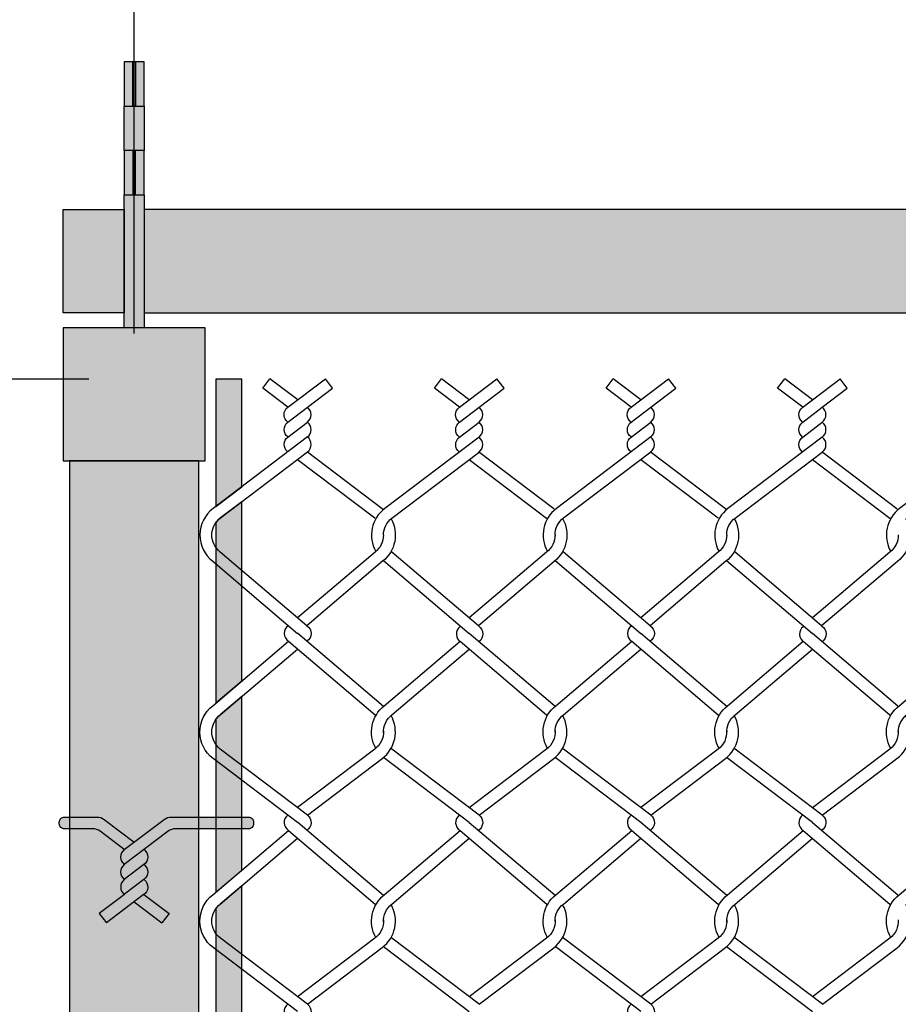
# Model space of a CAD drawing. Extents: x 643283 to 643538, y 2135574 to 2135699.
# Drawn here: x 643519 to 643520, y 2135650 to 2135650 of the extents above; entities that cross this region are included whole.
import ezdxf

# ---------------------------------------------------------------- set-up
doc = ezdxf.new("R2010")
doc.units = 0
doc.header["$PDMODE"] = 32
doc.header["$PDSIZE"] = 1.5
doc.styles.get("Standard").update_dxf_attribs({"font": 'arial.ttf'})
doc.dimstyles.get("Standard").update_dxf_attribs({"dimtxt": 0.18, "dimasz": 0.18, "dimexe": 0.18, "dimexo": 0.0625, "dimgap": 0.09, "dimtad": 0, "dimtih": 1, "dimtoh": 1, "dimdec": 4, "dimzin": 0, "dimdsep": 46, "dimtxsty": 'Standard', "dimcen": 0.09, "dimadec": 0, "dimazin": 0, "dimtfac": 1, "dimtdec": 4, "dimtofl": 0, "dimtmove": 0, "dimatfit": 3, "dimfxl": 1, "dimtolj": 1, "dimtzin": 0, "dimarcsym": 0})

# ---------------------------------------------------------------- blocks, each defined once
blk = doc.blocks.new('*D13')
at = {"color": 0, "lineweight": -2, "transparency": 16777216}
for p, q in [((643519.50188, 2135650.3151), (643519.50188, 2135651.49308)), ((643522.51855, 2135650.3151), (643522.51855, 2135651.49308)), ((643519.68188, 2135651.31308), (643520.6868, 2135651.31308)), ((643522.33855, 2135651.31308), (643521.33363, 2135651.31308))]:
    blk.add_line(p, q, dxfattribs=at)
at = {"color": 0, "transparency": 16777216}
for points in [[(643519.68188, 2135651.34308), (643519.68188, 2135651.28308), (643519.50188, 2135651.31308)], [(643522.33855, 2135651.34308), (643522.33855, 2135651.28308), (643522.51855, 2135651.31308)]]:
    blk.add_solid(points, dxfattribs=at)
at = {"layer": 'Defpoints', "color": 0, "transparency": 16777216}
for p in [(643522.51855, 2135651.31308), (643519.50188, 2135650.2526), (643522.51855, 2135650.2526)]:
    blk.add_point(p, dxfattribs=at)
at = {"color": 0, "transparency": 16777216, "insert": (643521.01021, 2135651.31308), "char_height": 0.18, "attachment_point": 5}
blk.add_mtext('\\A1;3.00', dxfattribs=at)
blk = doc.blocks.new('*D15')
at = {"color": 0, "lineweight": -2, "transparency": 16777216}
for p, q in [((643519.47957, 2135650.29273), (643518.66368, 2135650.29273)), ((643518.84368, 2135650.11273), (643518.84368, 2135649.19964)), ((643518.84368, 2135647.92273), (643518.84368, 2135648.83583)), ((643519.36318, 2135647.74273), (643518.66368, 2135647.74273))]:
    blk.add_line(p, q, dxfattribs=at)
at = {"color": 0, "transparency": 16777216}
for points in [[(643518.81368, 2135650.11273), (643518.87368, 2135650.11273), (643518.84368, 2135650.29273)], [(643518.81368, 2135647.92273), (643518.87368, 2135647.92273), (643518.84368, 2135647.74273)]]:
    blk.add_solid(points, dxfattribs=at)
at = {"layer": 'Defpoints', "color": 0, "transparency": 16777216}
for p in [(643518.84368, 2135650.29273), (643519.54207, 2135650.29273), (643519.42568, 2135647.74273)]:
    blk.add_point(p, dxfattribs=at)
at = {"color": 0, "transparency": 16777216, "insert": (643518.84368, 2135649.01773), "char_height": 0.18, "attachment_point": 5}
blk.add_mtext('\\A1;2.00', dxfattribs=at)
blk = doc.blocks.new('new blockNUDO')
at = {"true_color": 0x939598}
h = blk.add_hatch(color=252, dxfattribs=at)
h.dxf.hatch_style = 1
h.paths.add_polyline_path([(-1307.71975, 809.11522), (-1307.70781, 809.10617), (-1307.70297, 809.10984), (-1307.71772, 809.12102, 0.163538), (-1307.72122, 809.12219), (-1307.73725, 809.12219, 0.414214), (-1307.73975, 809.11969), (-1307.73975, 809.11889, 0.414214), (-1307.73725, 809.11639), (-1307.72325, 809.11639, -0.163538)])
at = {"true_color": 0xc7c8ca}
h = blk.add_hatch(color=9, dxfattribs=at)
h.dxf.hatch_style = 1
h.paths.add_polyline_path([(-1307.68472, 809.12219, 0.163538), (-1307.68822, 809.12102), (-1307.70781, 809.10617, 0.501309), (-1307.70776, 809.09887), (-1307.68619, 809.11522, -0.163538), (-1307.68269, 809.11639), (-1307.64681, 809.11639, 0.414214), (-1307.64431, 809.11889), (-1307.64431, 809.11969, 0.414214), (-1307.64681, 809.12219)])
at = {"true_color": 0x939598}
h = blk.add_hatch(color=252, dxfattribs=at)
h.dxf.hatch_style = 1
h.paths.add_polyline_path([(-1307.69813, 809.10617), (-1307.70781, 809.09883, 0.497358), (-1307.70781, 809.09157), (-1307.69818, 809.09887, 0.501309)])
at = {"true_color": 0xc7c8ca}
h = blk.add_hatch(color=9, dxfattribs=at)
h.dxf.hatch_style = 1
h.paths.add_polyline_path([(-1307.69816, 809.09152), (-1307.69818, 809.09153, 0.505733), (-1307.69818, 809.09887), (-1307.70781, 809.09157), (-1307.70779, 809.09148, 0.497358), (-1307.70779, 809.08421)])
at = {"true_color": 0x939598}
h = blk.add_hatch(color=252, dxfattribs=at)
h.dxf.hatch_style = 1
h.paths.add_polyline_path([(-1307.70779, 809.08421), (-1307.70779, 809.08418), (-1307.7201, 809.07485), (-1307.71661, 809.07023), (-1307.69852, 809.08393, 0.536485), (-1307.69816, 809.09152)])
at = {"true_color": 0xc7c8ca}
h = blk.add_hatch(color=9, dxfattribs=at)
h.dxf.hatch_style = 1
h.paths.add_polyline_path([(-1307.68934, 809.07023), (-1307.68584, 809.07485), (-1307.69816, 809.08418, -0.024189), (-1307.69852, 809.08393), (-1307.70297, 809.08056)])
at = {"color": 18, "true_color": 0x000000}
for p, q in [((-1307.69818, 809.09887), (-1307.70781, 809.09157)), ((-1307.69816, 809.09152), (-1307.70779, 809.08421)), ((-1307.7201, 809.07485), (-1307.71661, 809.07023)), ((-1307.68584, 809.07485), (-1307.68934, 809.07023))]:
    blk.add_line(p, q, dxfattribs=at)
for p, q in [((-1307.70779, 809.09148), (-1307.70781, 809.09157)), ((-1307.70779, 809.08418), (-1307.70779, 809.08421))]:
    blk.add_line(p, q)
for points in [[(-1307.70781, 809.10617), (-1307.71975, 809.11522, 0.163538), (-1307.72325, 809.11639), (-1307.73725, 809.11639, -0.414214), (-1307.73975, 809.11889), (-1307.73975, 809.11969, -0.414214), (-1307.73725, 809.12219), (-1307.72122, 809.12219, -0.163538), (-1307.71772, 809.12102), (-1307.70297, 809.10984)], [(-1307.70781, 809.10617), (-1307.68822, 809.12102, -0.163538), (-1307.68472, 809.12219), (-1307.64681, 809.12219, -0.414214), (-1307.64431, 809.11969), (-1307.64431, 809.11889, -0.414214), (-1307.64681, 809.11639), (-1307.68269, 809.11639, 0.163538), (-1307.68619, 809.11522), (-1307.70781, 809.09883)], [(-1307.70781, 809.10617), (-1307.70781, 809.10617, 0.497358), (-1307.70781, 809.09891, 0.497358)], [(-1307.69813, 809.10617), (-1307.69813, 809.10617, -0.501309), (-1307.69818, 809.09887, -0.501309)], [(-1307.70781, 809.09883), (-1307.70781, 809.09883, 0.497358), (-1307.70781, 809.09157, 0.497358)], [(-1307.69813, 809.09883), (-1307.69813, 809.09883, -0.501309), (-1307.69818, 809.09153, -0.501309)], [(-1307.70779, 809.09148), (-1307.70779, 809.09148, 0.497358), (-1307.70779, 809.08421, 0.497358)], [(-1307.69811, 809.09148), (-1307.69811, 809.09148, -0.531949), (-1307.69852, 809.08393, -0.531949)]]:
    blk.add_lwpolyline(points, format="xyb", dxfattribs=at)
blk.add_lwpolyline([(-1307.69818, 809.09153), (-1307.69816, 809.09152), (-1307.69811, 809.09148)])
for points in [[(-1307.70779, 809.08418), (-1307.7201, 809.07485)], [(-1307.69852, 809.08393), (-1307.71661, 809.07023)], [(-1307.69816, 809.08418), (-1307.68584, 809.07485)], [(-1307.70297, 809.08056), (-1307.68934, 809.07023)]]:
    blk.add_lwpolyline(points, dxfattribs=at)
blk = doc.blocks.new('new block CAPUCHA CON REMATE FILOSO')
h = blk.add_hatch(color=9)
h.dxf.hatch_style = 1
h.paths.add_polyline_path([(-1307.69806, 809.44977), (-1307.70238, 809.44977), (-1307.70238, 809.42798), (-1307.69806, 809.42798)])
h.paths.add_polyline_path([(-1307.70361, 809.44977), (-1307.70793, 809.44977), (-1307.70793, 809.42798), (-1307.70361, 809.42798)])
h.paths.add_polyline_path([(-1307.70361, 809.49334), (-1307.70793, 809.49334), (-1307.70793, 809.47156), (-1307.70361, 809.47156)])
h.paths.add_polyline_path([(-1307.69806, 809.49334), (-1307.70238, 809.49334), (-1307.70238, 809.47156), (-1307.69806, 809.47156)])
at = {"true_color": 0x636466}
h = blk.add_hatch(color=251, dxfattribs=at)
h.dxf.hatch_style = 1
h.paths.add_polyline_path([(-1307.70361, 809.49334), (-1307.70238, 809.49334), (-1307.70238, 809.47156), (-1307.70361, 809.47156)])
h = blk.add_hatch(color=251, dxfattribs=at)
h.dxf.hatch_style = 1
h.paths.add_polyline_path([(-1307.70793, 809.42798), (-1307.69806, 809.42798), (-1307.69806, 809.36262), (-1307.70793, 809.36262)])
h.paths.add_polyline_path([(-1307.69806, 809.44977), (-1307.70793, 809.44977), (-1307.70793, 809.47156), (-1307.69806, 809.47156)])
h = blk.add_hatch(color=251, dxfattribs=at)
h.dxf.hatch_style = 1
h.paths.add_polyline_path([(-1307.70361, 809.42798), (-1307.70238, 809.42798), (-1307.70238, 809.44977), (-1307.70361, 809.44977)])
h = blk.add_hatch(color=251, dxfattribs=at)
h.dxf.hatch_style = 1
h.paths.add_polyline_path([(-1307.7379, 809.36262), (-1307.7379, 809.29725), (-1307.6681, 809.29725), (-1307.6681, 809.36262)])
for points in [[(-1307.69806, 809.49334), (-1307.70793, 809.49334), (-1307.70793, 809.47156), (-1307.69806, 809.47156)], [(-1307.70361, 809.49334), (-1307.70238, 809.49334), (-1307.70238, 809.47156), (-1307.70361, 809.47156)], [(-1307.69806, 809.44977), (-1307.70793, 809.44977), (-1307.70793, 809.47156), (-1307.69806, 809.47156)], [(-1307.69806, 809.44977), (-1307.70793, 809.44977), (-1307.70793, 809.42798), (-1307.69806, 809.42798)], [(-1307.70361, 809.42798), (-1307.70238, 809.42798), (-1307.70238, 809.44977), (-1307.70361, 809.44977)], [(-1307.70793, 809.42798), (-1307.69806, 809.42798), (-1307.69806, 809.36262), (-1307.70793, 809.36262)], [(-1307.7379, 809.36262), (-1307.7379, 809.29725), (-1307.6681, 809.29725), (-1307.6681, 809.36262)]]:
    blk.add_lwpolyline(points, close=True)

msp = doc.modelspace()

# ---------------------------------------------------------------- hatches: boundary and pattern name
at = {"true_color": 0x000000, "transparency": 33554523}
h = msp.add_hatch(color=18, dxfattribs=at)
h.dxf.hatch_style = 1
h.set_gradient(color1=(192, 192, 192), color2=(128, 128, 128), rotation=90)
h.paths.add_polyline_path([(643519.49695, 2135650.32525), (643519.46698, 2135650.32525), (643519.46698, 2135650.37605), (643519.49695, 2135650.37605)])
h = msp.add_hatch(color=18, dxfattribs=at)
h.dxf.hatch_style = 1
h.set_gradient(color1=(192, 192, 192), color2=(128, 128, 128), rotation=90)
h.paths.add_polyline_path([(643519.50682, 2135650.32525), (643522.51361, 2135650.32525), (643522.51361, 2135650.37605), (643519.50682, 2135650.37605)])
at = {"true_color": 0x636466, "transparency": 33554523}
h = msp.add_hatch(color=251, dxfattribs=at)
h.dxf.hatch_style = 1
h.paths.add_polyline_path([(643519.55477, 2135650.29273), (643519.54207, 2135650.29273), (643519.54207, 2135650.2302), (643519.55477, 2135650.23982)])
h.paths.add_polyline_path([(643519.55477, 2135650.23248), (643519.54424, 2135650.22451), (643519.54307, 2135650.22348), (643519.54207, 2135650.22228), (643519.54207, 2135650.13361), (643519.55477, 2135650.14441)])
at = {"true_color": 0x000000, "transparency": 33554523}
h = msp.add_hatch(color=18, dxfattribs=at)
h.dxf.hatch_style = 1
h.set_gradient(color1=(192, 192, 192), color2=(128, 128, 128), rotation=180)
h.paths.add_polyline_path([(643519.53363, 2135647.77048), (643519.51083, 2135647.77048), (643519.50883, 2135647.77048), (643519.50883, 2135647.78595), (643519.5105, 2135647.78835), (643519.49326, 2135647.78835), (643519.49493, 2135647.78595), (643519.49493, 2135647.77048), (643519.49293, 2135647.77048), (643519.47013, 2135647.77048), (643519.47013, 2135647.75775), (643519.53363, 2135647.75775)])
h.paths.add_polyline_path([(643519.53363, 2135650.2526), (643519.47013, 2135650.2526), (643519.47013, 2135647.82122), (643519.49293, 2135647.82122), (643519.49493, 2135647.82122), (643519.49493, 2135647.80406), (643519.50883, 2135647.80406), (643519.50883, 2135647.82122), (643519.53363, 2135647.82122)])
at = {"true_color": 0x636466, "transparency": 33554523}
h = msp.add_hatch(color=251, dxfattribs=at)
h.dxf.hatch_style = 1
edge = h.paths.add_edge_path()
edge.add_line((643519.55477, 2135650.13673), (643519.54418, 2135650.12772))
edge.add_arc((643519.5506, 2135650.11935), 0.01055, 127.5049, 143.9935)
edge.add_line((643519.54207, 2135650.12555), (643519.54207, 2135650.04067))
edge.add_line((643519.54207, 2135650.04067), (643519.55477, 2135650.05147))
edge.add_line((643519.55477, 2135650.05147), (643519.55477, 2135650.13673))
h = msp.add_hatch(color=251, dxfattribs=at)
h.dxf.hatch_style = 1
edge = h.paths.add_edge_path()
edge.add_line((643519.55477, 2135650.04379), (643519.54418, 2135650.03479))
edge.add_arc((643519.5506, 2135650.02642), 0.01055, 127.5049, 143.9935)
edge.add_line((643519.54207, 2135650.03262), (643519.54207, 2135649.94773))
edge.add_line((643519.54207, 2135649.94773), (643519.55477, 2135649.95854))
edge.add_line((643519.55477, 2135649.95854), (643519.55477, 2135650.04379))

# ---------------------------------------------------------------- linework, layer by layer
at = {"color": 8}
for p, q in [((643519.56509, 2135650.28828), (643519.56859, 2135650.29289)), ((643519.59935, 2135650.28828), (643519.59586, 2135650.29289)), ((643519.64939, 2135650.28824), (643519.65289, 2135650.29285)), ((643519.68366, 2135650.28824), (643519.68016, 2135650.29285)), ((643519.73373, 2135650.28827), (643519.73722, 2135650.29289)), ((643519.76799, 2135650.28827), (643519.76449, 2135650.29289)), ((643519.81803, 2135650.28824), (643519.82153, 2135650.29285)), ((643519.85229, 2135650.28824), (643519.8488, 2135650.29285)), ((643519.57745, 2135650.27891), (643519.57741, 2135650.27895)), ((643519.57741, 2135650.27161), (643519.58704, 2135650.27891)), ((643519.66176, 2135650.27887), (643519.66171, 2135650.27891)), ((643519.66171, 2135650.27157), (643519.67134, 2135650.27888)), ((643519.74609, 2135650.27891), (643519.74604, 2135650.27894)), ((643519.74604, 2135650.2716), (643519.75567, 2135650.27891)), ((643519.8304, 2135650.27887), (643519.83035, 2135650.2789)), ((643519.83035, 2135650.27156), (643519.83998, 2135650.27887)), ((643519.57743, 2135650.26425), (643519.58706, 2135650.27156)), ((643519.66173, 2135650.26421), (643519.67136, 2135650.27152)), ((643519.74606, 2135650.26425), (643519.75569, 2135650.27155)), ((643519.83037, 2135650.26421), (643519.84, 2135650.27152))]:
    msp.add_line(p, q, dxfattribs=at)
for points in [[(643519.49695, 2135650.32525), (643519.46698, 2135650.32525), (643519.46698, 2135650.37605), (643519.49695, 2135650.37605)], [(643519.50682, 2135650.32525), (643522.51361, 2135650.32525), (643522.51361, 2135650.37605), (643519.50682, 2135650.37605)], [(643519.55477, 2135650.29273), (643519.54207, 2135650.29273), (643519.54207, 2135650.2302), (643519.55477, 2135650.23982)], [(643519.55477, 2135650.23248), (643519.54424, 2135650.22451), (643519.54307, 2135650.22348), (643519.54207, 2135650.22228), (643519.54207, 2135650.13361), (643519.55477, 2135650.14441)]]:
    msp.add_lwpolyline(points, close=True)
for points in [[(643519.58225, 2135650.28254), (643519.56859, 2135650.29289)], [(643519.57743, 2135650.27893), (643519.59586, 2135650.29289)], [(643519.66655, 2135650.2825), (643519.65289, 2135650.29285)], [(643519.66173, 2135650.27889), (643519.68016, 2135650.29285)], [(643519.75088, 2135650.28254), (643519.73722, 2135650.29289)], [(643519.74607, 2135650.27892), (643519.76449, 2135650.29289)], [(643519.83519, 2135650.2825), (643519.82153, 2135650.29285)], [(643519.83037, 2135650.27889), (643519.8488, 2135650.29285)], [(643519.57741, 2135650.27895), (643519.56509, 2135650.28828)], [(643519.58704, 2135650.27895), (643519.59935, 2135650.28828)], [(643519.66171, 2135650.27891), (643519.64939, 2135650.28824)], [(643519.67134, 2135650.27891), (643519.68366, 2135650.28824)], [(643519.74604, 2135650.27894), (643519.73373, 2135650.28827)], [(643519.75567, 2135650.27894), (643519.76799, 2135650.28827)], [(643519.83035, 2135650.2789), (643519.81803, 2135650.28824)], [(643519.83998, 2135650.2789), (643519.85229, 2135650.28824)], [(643519.58219, 2135650.16773), (643519.5822, 2135650.16775)], [(643519.58225, 2135650.16773), (643519.58222, 2135650.16771)], [(643519.66649, 2135650.1677), (643519.66651, 2135650.16771)], [(643519.66655, 2135650.1677), (643519.66652, 2135650.16767)], [(643519.75083, 2135650.16773), (643519.75084, 2135650.16774)], [(643519.75089, 2135650.16773), (643519.75086, 2135650.1677)], [(643519.83513, 2135650.16769), (643519.83515, 2135650.16771)], [(643519.83519, 2135650.16769), (643519.83516, 2135650.16767)]]:
    msp.add_lwpolyline(points, dxfattribs=at)
for points in [[(643519.57735, 2135650.27165), (643519.57735, 2135650.27165, -0.501309), (643519.57741, 2135650.27895, -0.501309)], [(643519.58704, 2135650.27165), (643519.58704, 2135650.27165, 0.497358), (643519.58704, 2135650.27891, 0.497358)], [(643519.66166, 2135650.27161), (643519.66166, 2135650.27161, -0.501309), (643519.66171, 2135650.27891, -0.501309)], [(643519.67134, 2135650.27161), (643519.67134, 2135650.27161, 0.497358), (643519.67134, 2135650.27888, 0.497358)], [(643519.74599, 2135650.27164), (643519.74599, 2135650.27164, -0.501309), (643519.74604, 2135650.27894, -0.501309)], [(643519.75568, 2135650.27164), (643519.75568, 2135650.27164, 0.497358), (643519.75567, 2135650.27891, 0.497358)], [(643519.8303, 2135650.2716), (643519.8303, 2135650.2716, -0.501309), (643519.83035, 2135650.2789, -0.501309)], [(643519.83998, 2135650.2716), (643519.83998, 2135650.2716, 0.497358), (643519.83998, 2135650.27887, 0.497358)], [(643519.57737, 2135650.26429), (643519.57737, 2135650.26429, -0.501309), (643519.57743, 2135650.27159, -0.501309)], [(643519.58706, 2135650.26429), (643519.58706, 2135650.26429, 0.497358), (643519.58706, 2135650.27156, 0.497358)], [(643519.66168, 2135650.26425), (643519.66168, 2135650.26425, -0.501309), (643519.66173, 2135650.27155, -0.501309)], [(643519.67137, 2135650.26425), (643519.67137, 2135650.26425, 0.497358), (643519.67136, 2135650.27152, 0.497358)], [(643519.74601, 2135650.26429), (643519.74601, 2135650.26429, -0.501309), (643519.74606, 2135650.27159, -0.501309)], [(643519.7557, 2135650.26429), (643519.7557, 2135650.26429, 0.497358), (643519.75569, 2135650.27155, 0.497358)], [(643519.83032, 2135650.26425), (643519.83032, 2135650.26425, -0.501309), (643519.83037, 2135650.27155, -0.501309)], [(643519.84, 2135650.26425), (643519.84, 2135650.26425, 0.497358), (643519.84, 2135650.27152, 0.497358)], [(643519.58706, 2135650.26429), (643519.54071, 2135650.22917, 0.491917), (643519.5405, 2135650.20319), (643519.58222, 2135650.16771)], [(643519.57737, 2135650.25695), (643519.57737, 2135650.25695, -0.501309), (643519.57743, 2135650.26425, -0.501309)], [(643519.58706, 2135650.25695), (643519.58706, 2135650.25695, 0.497358), (643519.58706, 2135650.26422, 0.497358)], [(643519.67137, 2135650.26425), (643519.62501, 2135650.22913, 0.374694), (643519.62062, 2135650.20804, 0.374694)], [(643519.66168, 2135650.25691), (643519.66168, 2135650.25691, -0.501309), (643519.66173, 2135650.26421, -0.501309)], [(643519.67137, 2135650.25691), (643519.67137, 2135650.25691, 0.497358), (643519.67136, 2135650.26418, 0.497358)], [(643519.7557, 2135650.26429), (643519.70935, 2135650.22917, 0.375289), (643519.70497, 2135650.20804, 0.375289)], [(643519.74601, 2135650.25695), (643519.74601, 2135650.25695, -0.501309), (643519.74606, 2135650.26425, -0.501309)], [(643519.7557, 2135650.25695), (643519.7557, 2135650.25695, 0.497358), (643519.75569, 2135650.26421, 0.497358)], [(643519.84, 2135650.26425), (643519.79365, 2135650.22913, 0.374694), (643519.78926, 2135650.20803, 0.374694)], [(643519.83032, 2135650.25691), (643519.83032, 2135650.25691, -0.501309), (643519.83037, 2135650.26421, -0.501309)], [(643519.84, 2135650.25691), (643519.84, 2135650.25691, 0.497358), (643519.84, 2135650.26418, 0.497358)], [(643519.92434, 2135650.26428), (643519.87799, 2135650.22916, 0.375289), (643519.87361, 2135650.20803, 0.375289)], [(643519.58673, 2135650.17155), (643519.54419, 2135650.20773, -0.495011), (643519.54424, 2135650.22451), (643519.58706, 2135650.25695)], [(643519.58706, 2135650.25695), (643519.62373, 2135650.22917, -0.013012), (643519.62439, 2135650.22864)], [(643519.62437, 2135650.21607, -0.234661), (643519.62855, 2135650.22447), (643519.67137, 2135650.25691)], [(643519.67105, 2135650.25715), (643519.70803, 2135650.22913, -0.009442), (643519.70852, 2135650.22875, -0.009442)], [(643519.7087, 2135650.21597, -0.237932), (643519.71288, 2135650.2245), (643519.7557, 2135650.25695)], [(643519.75539, 2135650.25718), (643519.79236, 2135650.22917, -0.013012), (643519.79303, 2135650.22863, -0.013012)], [(643519.79301, 2135650.21606, -0.234661), (643519.79719, 2135650.22447), (643519.84, 2135650.25691)], [(643519.83969, 2135650.25715), (643519.87667, 2135650.22913, -0.009442), (643519.87715, 2135650.22875, -0.009442)], [(643519.58222, 2135650.25328), (643519.62019, 2135650.22451, -0.013838), (643519.62065, 2135650.22414, -0.013838)], [(643519.66647, 2135650.25329), (643519.7045, 2135650.22447, -0.010257), (643519.70484, 2135650.2242, -0.010257)], [(643519.75084, 2135650.25329), (643519.78883, 2135650.2245, -0.013838), (643519.78929, 2135650.22414, -0.013838)], [(643519.8351, 2135650.25329), (643519.87314, 2135650.22447, -0.010257), (643519.87347, 2135650.2242, -0.010257)], [(643519.62812, 2135650.22413, -0.370105), (643519.62393, 2135650.20319), (643519.58673, 2135650.17155)], [(643519.71231, 2135650.2243, -0.374169), (643519.70824, 2135650.20316), (643519.67104, 2135650.17151)], [(643519.79676, 2135650.22412, -0.370105), (643519.79257, 2135650.20319), (643519.75537, 2135650.17154)], [(643519.88095, 2135650.22429, -0.374169), (643519.87688, 2135650.20315), (643519.83967, 2135650.17151)], [(643519.62437, 2135650.2161, -0.233046), (643519.62024, 2135650.20773), (643519.58222, 2135650.17539)], [(643519.70871, 2135650.21629, -0.235302), (643519.70455, 2135650.2077), (643519.66652, 2135650.17535)], [(643519.79301, 2135650.21609, -0.233046), (643519.78888, 2135650.20773), (643519.75086, 2135650.17538)], [(643519.87731, 2135650.21629, -0.238917), (643519.87319, 2135650.20769), (643519.83516, 2135650.17535)], [(643519.67104, 2135650.17151), (643519.6285, 2135650.2077, -0.012295), (643519.62809, 2135650.20802)], [(643519.75537, 2135650.17154), (643519.71283, 2135650.20773, -0.012102), (643519.71243, 2135650.20805, -0.012102)], [(643519.83967, 2135650.17151), (643519.79713, 2135650.20769, -0.012295), (643519.79673, 2135650.20802)], [(643519.62435, 2135650.20353, 0.008981), (643519.6248, 2135650.20316), (643519.66652, 2135650.16767)], [(643519.70871, 2135650.20354, 0.008457), (643519.70914, 2135650.20319), (643519.75086, 2135650.1677)], [(643519.79299, 2135650.20352, 0.008981), (643519.79344, 2135650.20315), (643519.83516, 2135650.16767)], [(643519.5777, 2135650.17155), (643519.5777, 2135650.17155, 0.558752), (643519.57776, 2135650.16392)], [(643519.58673, 2135650.17155), (643519.58673, 2135650.17155, -0.566455), (643519.58673, 2135650.16392)], [(643519.66199, 2135650.17108), (643519.66199, 2135650.17108, 0.527064), (643519.66235, 2135650.16357)], [(643519.67104, 2135650.17151), (643519.67104, 2135650.17151, -0.512678), (643519.67132, 2135650.16357)], [(643519.74634, 2135650.17154), (643519.74634, 2135650.17154, 0.558752), (643519.7464, 2135650.16391)], [(643519.75537, 2135650.17154), (643519.75537, 2135650.17154, -0.566455), (643519.75537, 2135650.16391)], [(643519.83063, 2135650.17108), (643519.83063, 2135650.17108, 0.527064), (643519.83098, 2135650.16357)], [(643519.83967, 2135650.17151), (643519.83967, 2135650.17151, -0.512678), (643519.83995, 2135650.16357)], [(643519.58222, 2135650.07482), (643519.54069, 2135650.10629, -0.491917), (643519.54049, 2135650.13226), (643519.5777, 2135650.16392)], [(643519.5777, 2135650.16392), (643519.62026, 2135650.12772, -0.011668), (643519.62064, 2135650.12741)], [(643519.62439, 2135650.1319, 0.008684), (643519.62395, 2135650.13226), (643519.58225, 2135650.16773)], [(643519.62061, 2135650.11127, -0.370444), (643519.62479, 2135650.13223), (643519.66201, 2135650.16388)], [(643519.66201, 2135650.16388), (643519.70456, 2135650.12768, -0.008082), (643519.70483, 2135650.12747)], [(643519.70852, 2135650.13202, 0.005109), (643519.70825, 2135650.13223), (643519.66655, 2135650.1677)], [(643519.70496, 2135650.11127, -0.37104), (643519.70912, 2135650.13226), (643519.74634, 2135650.16391)], [(643519.74634, 2135650.16391), (643519.7889, 2135650.12772, -0.011668), (643519.78928, 2135650.12741)], [(643519.79303, 2135650.1319, 0.008684), (643519.79259, 2135650.13226), (643519.75089, 2135650.16773)], [(643519.78925, 2135650.11127, -0.370444), (643519.79343, 2135650.13222), (643519.83065, 2135650.16388)], [(643519.83065, 2135650.16388), (643519.8732, 2135650.12768, -0.008082), (643519.87347, 2135650.12747)], [(643519.87715, 2135650.13201, 0.005109), (643519.87689, 2135650.13222), (643519.83519, 2135650.16769)], [(643519.8736, 2135650.11127, -0.37104), (643519.87776, 2135650.13225), (643519.91498, 2135650.16391)], [(643519.58706, 2135650.07849), (643519.54423, 2135650.11095, -0.495011), (643519.54418, 2135650.12772), (643519.58222, 2135650.16008)], [(643519.62437, 2135650.11877, -0.24676), (643519.62848, 2135650.12768), (643519.66652, 2135650.16004)], [(643519.70869, 2135650.11932, -0.234001), (643519.71281, 2135650.12772), (643519.75086, 2135650.16007)], [(643519.79301, 2135650.11877, -0.24676), (643519.79712, 2135650.12768), (643519.83516, 2135650.16004)], [(643519.87733, 2135650.11931, -0.233989), (643519.88145, 2135650.12771), (643519.91949, 2135650.16007)], [(643519.58706, 2135650.07849), (643519.62374, 2135650.10629, 0.375035), (643519.62813, 2135650.1274, 0.375035)], [(643519.67137, 2135650.07846), (643519.70804, 2135650.10625, 0.379118), (643519.71231, 2135650.12757, 0.379118)], [(643519.7557, 2135650.07849), (643519.79238, 2135650.10628, 0.375035), (643519.79676, 2135650.12739, 0.375035)], [(643519.84, 2135650.07845), (643519.87668, 2135650.10624, 0.379118), (643519.88095, 2135650.12756, 0.379118)], [(643519.62437, 2135650.1199, -0.248402), (643519.62021, 2135650.11095), (643519.58222, 2135650.08216)], [(643519.70867, 2135650.12002, -0.252402), (643519.70451, 2135650.11091), (643519.66652, 2135650.08213)], [(643519.79301, 2135650.11989, -0.248402), (643519.78885, 2135650.11094), (643519.75086, 2135650.08216)], [(643519.8773, 2135650.12001, -0.252402), (643519.87315, 2135650.11091), (643519.83516, 2135650.08212)], [(643519.67137, 2135650.07846), (643519.62853, 2135650.11091, -0.01321), (643519.6281, 2135650.11126)], [(643519.7557, 2135650.07849), (643519.71287, 2135650.11094, -0.013015), (643519.71244, 2135650.11129, -0.013015)], [(643519.84, 2135650.07845), (643519.79717, 2135650.11091, -0.01321), (643519.79674, 2135650.11125)], [(643519.66652, 2135650.07479), (643519.625, 2135650.10625, -0.012715), (643519.62435, 2135650.10677, -0.012715)], [(643519.75086, 2135650.07482), (643519.70933, 2135650.10628, -0.012189), (643519.70871, 2135650.10678, -0.012189)], [(643519.83516, 2135650.07478), (643519.79364, 2135650.10624, -0.012715), (643519.79299, 2135650.10676, -0.012715)], [(643519.57737, 2135650.07849), (643519.57737, 2135650.07849, 0.527064), (643519.57773, 2135650.07099)], [(643519.58706, 2135650.07849), (643519.58706, 2135650.07849, -0.527064), (643519.5867, 2135650.07099)], [(643519.66166, 2135650.07845), (643519.66166, 2135650.07845, 0.527064), (643519.66202, 2135650.07094)], [(643519.67135, 2135650.07845), (643519.67135, 2135650.07845, -0.527064), (643519.67099, 2135650.07094)], [(643519.74601, 2135650.07849), (643519.74601, 2135650.07849, 0.527064), (643519.74637, 2135650.07098)], [(643519.7557, 2135650.07849), (643519.7557, 2135650.07849, -0.527064), (643519.75534, 2135650.07098)], [(643519.8303, 2135650.07844), (643519.8303, 2135650.07844, 0.527064), (643519.83066, 2135650.07093)], [(643519.83999, 2135650.07844), (643519.83999, 2135650.07844, -0.527064), (643519.83963, 2135650.07093)], [(643519.62441, 2135650.03898, 0.008684), (643519.62396, 2135650.03934), (643519.58226, 2135650.07481)], [(643519.70853, 2135650.03909, 0.005109), (643519.70827, 2135650.0393), (643519.66657, 2135650.07477)], [(643519.79305, 2135650.03898, 0.008684), (643519.7926, 2135650.03933), (643519.7509, 2135650.07481)], [(643519.87717, 2135650.03909, 0.005109), (643519.87691, 2135650.0393), (643519.83521, 2135650.07477)], [(643519.58223, 2135649.9819), (643519.54071, 2135650.01336, -0.491917), (643519.5405, 2135650.03934), (643519.57772, 2135650.071)], [(643519.58708, 2135649.98557), (643519.54424, 2135650.01803, -0.495011), (643519.54419, 2135650.0348), (643519.58223, 2135650.06716)], [(643519.57772, 2135650.071), (643519.62027, 2135650.0348, -0.011668), (643519.62066, 2135650.03449)], [(643519.62063, 2135650.01835, -0.370444), (643519.6248, 2135650.0393), (643519.66202, 2135650.07096)], [(643519.62438, 2135650.02585, -0.24676), (643519.6285, 2135650.03476), (643519.66654, 2135650.06712)], [(643519.66202, 2135650.07096), (643519.70458, 2135650.03476, -0.008082), (643519.70485, 2135650.03455)], [(643519.70498, 2135650.01835, -0.37104), (643519.70914, 2135650.03933), (643519.74636, 2135650.07099)], [(643519.7087, 2135650.02639, -0.234003), (643519.71283, 2135650.03479), (643519.75087, 2135650.06715)], [(643519.74636, 2135650.07099), (643519.78891, 2135650.03479, -0.011668), (643519.7893, 2135650.03448)], [(643519.78927, 2135650.01834, -0.370444), (643519.79344, 2135650.0393), (643519.83066, 2135650.07095)], [(643519.79302, 2135650.02585, -0.24676), (643519.79713, 2135650.03476), (643519.83518, 2135650.06711)], [(643519.83066, 2135650.07095), (643519.87322, 2135650.03476, -0.008082), (643519.87348, 2135650.03454)], [(643519.87362, 2135650.01835, -0.37104), (643519.87778, 2135650.03933), (643519.91499, 2135650.07099)], [(643519.58708, 2135649.98557), (643519.62376, 2135650.01336, 0.375035), (643519.62814, 2135650.03448, 0.375035)], [(643519.67138, 2135649.98553), (643519.70806, 2135650.01333, 0.375633), (643519.71243, 2135650.03447, 0.375633)], [(643519.75571, 2135649.98557), (643519.79239, 2135650.01336, 0.375035), (643519.79678, 2135650.03447, 0.375035)], [(643519.84002, 2135649.98553), (643519.8767, 2135650.01332, 0.379118), (643519.88097, 2135650.03464, 0.379118)], [(643519.62439, 2135650.02697, -0.248402), (643519.62022, 2135650.01803), (643519.58222, 2135649.98923)], [(643519.70868, 2135650.0271, -0.252402), (643519.70453, 2135650.01799), (643519.66652, 2135649.98919)], [(643519.79302, 2135650.02697, -0.248402), (643519.78886, 2135650.01802), (643519.75086, 2135649.98922)], [(643519.87732, 2135650.02709, -0.252402), (643519.87316, 2135650.01798), (643519.83516, 2135649.98919)], [(643519.67138, 2135649.98553), (643519.62855, 2135650.01799, -0.01321), (643519.62811, 2135650.01834)], [(643519.75571, 2135649.98557), (643519.71288, 2135650.01802, -0.013015), (643519.71245, 2135650.01836, -0.013015)], [(643519.84002, 2135649.98553), (643519.79719, 2135650.01798, -0.01321), (643519.79675, 2135650.01833)], [(643519.66654, 2135649.98186), (643519.62501, 2135650.01333, -0.012715), (643519.62436, 2135650.01385, -0.012715)], [(643519.75087, 2135649.9819), (643519.70935, 2135650.01336, -0.012189), (643519.70872, 2135650.01386, -0.012189)], [(643519.83518, 2135649.98186), (643519.79365, 2135650.01332, -0.012715), (643519.793, 2135650.01384, -0.012715)], [(643519.57737, 2135649.98556), (643519.57737, 2135649.98556, 0.527064), (643519.57773, 2135649.97805)], [(643519.58706, 2135649.98556), (643519.58706, 2135649.98556, -0.527064), (643519.5867, 2135649.97805)], [(643519.74601, 2135649.98555), (643519.74601, 2135649.98555, 0.527064), (643519.74637, 2135649.97805)], [(643519.7557, 2135649.98555), (643519.7557, 2135649.98555, -0.527064), (643519.75534, 2135649.97805)]]:
    msp.add_lwpolyline(points, format="xyb", dxfattribs=at)
msp.add_lwpolyline([(643519.53363, 2135647.82122), (643519.53363, 2135650.2526), (643519.47013, 2135650.2526), (643519.47013, 2135647.82122)])
for points in [[(643519.55477, 2135650.13673), (643519.54418, 2135650.12772, 0.072069), (643519.54207, 2135650.12555), (643519.54207, 2135650.04067), (643519.55477, 2135650.05147)], [(643519.55477, 2135650.04379), (643519.54418, 2135650.03479, 0.072069), (643519.54207, 2135650.03262), (643519.54207, 2135649.94773), (643519.55477, 2135649.95854)]]:
    msp.add_lwpolyline(points, format="xyb", close=True)

# ---------------------------------------------------------------- block references
for name in ['new block CAPUCHA CON REMATE FILOSO', 'new blockNUDO']:
    msp.add_blockref(name, (644827.20488, 2134840.95535))

# ---------------------------------------------------------------- dimensions: what is measured, and where the dimension line sits
at = {"color": 9}
dim = msp.add_linear_dim(base=(643522.51855, 2135651.31308), p1=(643519.50188, 2135650.2526), p2=(643522.51855, 2135650.2526), text='3.00', dimstyle='Standard', dxfattribs=at)
dim.commit()
dim.dimension.update_dxf_attribs({"geometry": '*D13', "text_midpoint": (643521.01021, 2135651.31308)})
dim = msp.add_linear_dim(base=(643518.84368, 2135650.29273), p1=(643519.42568, 2135647.74273), p2=(643519.54207, 2135650.29273), angle=90, text='2.00', dimstyle='Standard', dxfattribs=at)
dim.commit()
dim.dimension.update_dxf_attribs({"geometry": '*D15', "text_midpoint": (643518.84368, 2135649.01773), "dimtype": 160})

doc.saveas('drawing.dxf')
